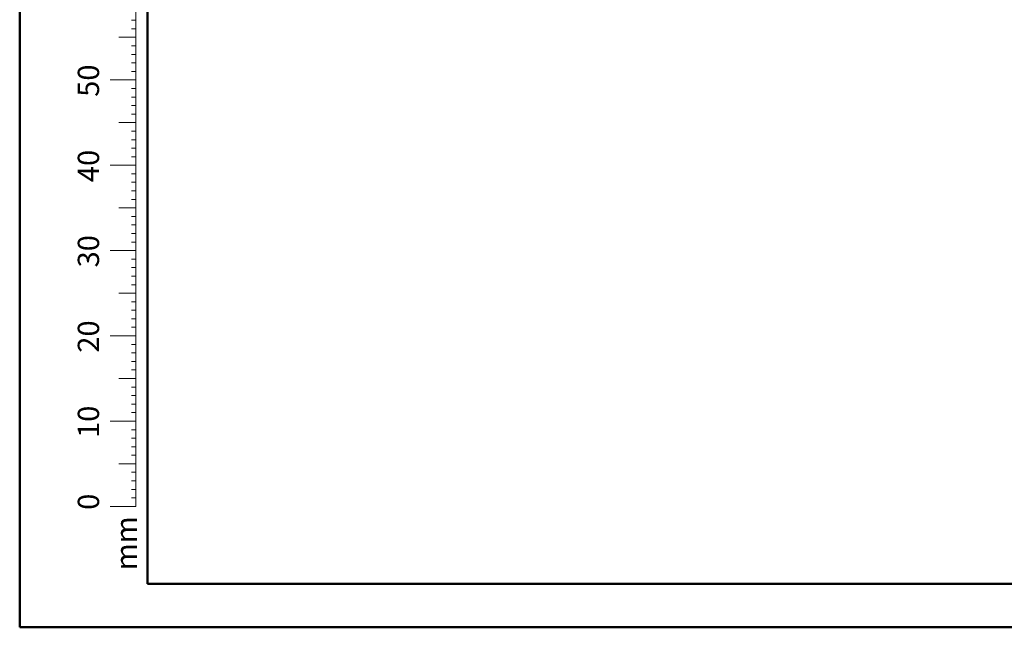
# Model space of a CAD drawing. Units: millimetres. Extents: x 0 to 42.1, y 0 to 29.8.
# Drawn here: x 0 to 11.6, y 0 to 7.1 of the extents above; entities that cross this region are included whole.
import ezdxf

# ---------------------------------------------------------------- set-up
doc = ezdxf.new("R2010")
doc.units = ezdxf.units.MM
doc.styles.add('SLDTEXTSTYLE0', font='TXT', dxfattribs={"width": 0.605})

msp = doc.modelspace()

# ---------------------------------------------------------------- linework, layer by layer
at = {"color": 7, "linetype": 'Continuous', "lineweight": 50}
for p, q in [((0.0000129, 0.0000068), (0.0000129, 29.7000068)), ((1.5000129, 0.5100068), (1.5000129, 29.1700068)), ((0.0000129, 0.0000068), (42.0000129, 0.0000068))]:
    msp.add_line(p, q, dxfattribs=at)
at = {"color": 7, "linetype": 'Continuous', "lineweight": 18}
for p, q in [((1.3627528, 2.4170058), (1.3627528, 9.4170058)), ((1.3627528, 7.1170058), (1.3127528, 7.1170058)), ((1.3627528, 7.0170058), (1.3127528, 7.0170058)), ((1.3627528, 6.9170058), (1.1627528, 6.9170058)), ((1.3627528, 6.8170058), (1.3127528, 6.8170058)), ((1.3627528, 6.7170058), (1.3127528, 6.7170058)), ((1.3627528, 6.6170058), (1.3127528, 6.6170058)), ((1.3627528, 6.5170058), (1.3127528, 6.5170058)), ((1.3627528, 6.4170058), (1.0627528, 6.4170058)), ((1.3627528, 6.3170058), (1.3127528, 6.3170058)), ((1.3627528, 6.2170058), (1.3127528, 6.2170058)), ((1.3627528, 6.1170058), (1.3127528, 6.1170058)), ((1.3627528, 6.0170058), (1.3127528, 6.0170058)), ((1.3627528, 5.9170058), (1.1627528, 5.9170058)), ((1.3627528, 5.8170058), (1.3127528, 5.8170058)), ((1.3627528, 5.7170058), (1.3127528, 5.7170058)), ((1.3627528, 5.6170058), (1.3127528, 5.6170058)), ((1.3627528, 5.5170058), (1.3127528, 5.5170058)), ((1.3627528, 5.4170058), (1.0627528, 5.4170058)), ((1.3627528, 5.3170058), (1.3127528, 5.3170058)), ((1.3627528, 5.2170058), (1.3127528, 5.2170058)), ((1.3627528, 5.1170058), (1.3127528, 5.1170058)), ((1.3627528, 5.0170058), (1.3127528, 5.0170058)), ((1.3627528, 4.9170058), (1.1627528, 4.9170058)), ((1.3627528, 4.8170058), (1.3127528, 4.8170058)), ((1.3627528, 4.7170058), (1.3127528, 4.7170058)), ((1.3627528, 4.6170058), (1.3127528, 4.6170058)), ((1.3627528, 4.5170058), (1.3127528, 4.5170058)), ((1.3627528, 4.4170058), (1.0627528, 4.4170058)), ((1.3627528, 4.3170058), (1.3127528, 4.3170058)), ((1.3627528, 4.2170058), (1.3127528, 4.2170058)), ((1.3627528, 4.1170058), (1.3127528, 4.1170058)), ((1.3627528, 4.0170058), (1.3127528, 4.0170058)), ((1.3627528, 3.9170058), (1.1627528, 3.9170058)), ((1.3627528, 3.8170058), (1.3127528, 3.8170058)), ((1.3627528, 3.7170058), (1.3127528, 3.7170058)), ((1.3627528, 3.6170058), (1.3127528, 3.6170058)), ((1.3627528, 3.5170058), (1.3127528, 3.5170058)), ((1.3627528, 3.4170058), (1.0627528, 3.4170058)), ((1.3627528, 3.3170058), (1.3127528, 3.3170058)), ((1.3627528, 3.2170058), (1.3127528, 3.2170058)), ((1.3627528, 3.1170058), (1.3127528, 3.1170058)), ((1.3627528, 3.0170058), (1.3127528, 3.0170058)), ((1.3627528, 2.9170058), (1.1627528, 2.9170058)), ((1.3627528, 2.8170058), (1.3127528, 2.8170058)), ((1.3627528, 2.7170058), (1.3127528, 2.7170058)), ((1.3627528, 2.6170058), (1.3127528, 2.6170058)), ((1.3627528, 2.5170058), (1.3127528, 2.5170058)), ((1.3627528, 2.4170058), (1.0627528, 2.4170058)), ((1.3627528, 2.3170058), (1.3127528, 2.3170058)), ((1.3627528, 2.4170058), (1.3627528, 1.4170058)), ((1.3627528, 2.2170058), (1.3127528, 2.2170058)), ((1.3627528, 2.1170058), (1.3127528, 2.1170058)), ((1.3627528, 2.0170058), (1.3127528, 2.0170058)), ((1.3627528, 1.9170058), (1.1627528, 1.9170058)), ((1.3627528, 1.8170058), (1.3127528, 1.8170058)), ((1.3627528, 1.7170058), (1.3127528, 1.7170058)), ((1.3627528, 1.6170058), (1.3127528, 1.6170058)), ((1.3627528, 1.5170058), (1.3127528, 1.5170058)), ((1.3627528, 1.4170058), (1.0627528, 1.4170058))]:
    msp.add_line(p, q, dxfattribs=at)
at = {"color": 179, "linetype": 'Continuous', "lineweight": 50}
msp.add_line((1.5000129, 0.5100068), (41.3000129, 0.5100068), dxfattribs=at)

# ---------------------------------------------------------------- texts
at = {"color": 7, "linetype": 'Continuous', "lineweight": 0, "char_height": 0.25, "attachment_point": 2, "rotation": 90, "style": 'SLDTEXTSTYLE0'}
for s, insert in [('50', (0.6813689, 6.4089047)), ('40', (0.6813689, 5.4089047)), ('30', (0.6813689, 4.4089047)), ('20', (0.6813689, 3.4089047)), ('10', (0.6813689, 2.4089047)), ('0', (0.6813687, 1.4715784)), ('mm', (1.1250008, 0.9852017))]:
    msp.add_mtext(s, dxfattribs=dict(at, insert=insert))

doc.saveas('drawing.dxf')
